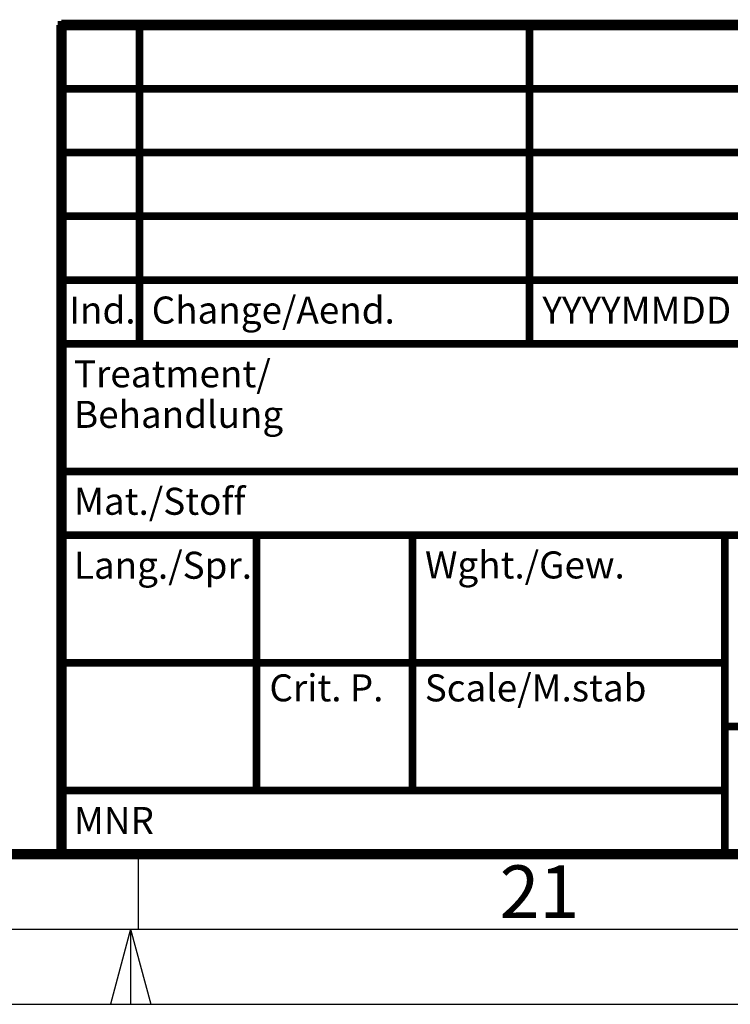
# Model space of a CAD drawing. Units: inches. Extents: x 0 to 46.8, y 0 to 33.1.
# Drawn here: x 39 to 40.9, y 0 to 2.6 of the extents above; entities that cross this region are included whole.
import ezdxf

# ---------------------------------------------------------------- set-up
doc = ezdxf.new("R2010")
doc.units = ezdxf.units.IN
doc.header["$LTSCALE"] = 2.574606
doc.header["$MEASUREMENT"] = 0
doc.layers.get('0').update_dxf_attribs({"linetype": 'CONTINUOUS'})
doc.styles.get("Standard").update_dxf_attribs({"font": 'txt', "width": 0.8})

msp = doc.modelspace()

# ---------------------------------------------------------------- linework, layer by layer
at = {"color": 7, "linetype": 'Continuous'}
for p, q in [((39.3504, 0.3937), (39.3504, 0.1969)), ((0.5906, 0.1969), (46.6142, 0.1969)), ((39.3304, 0.1969), (39.2777, 0)), ((39.3307, 0.1969), (39.3307, 0)), ((39.331, 0.1969), (39.3837, 0)), ((0, 0), (46.811, 0))]:
    msp.add_line(p, q, dxfattribs=at)
at = {"color": 6, "linetype": 'Continuous', "const_width": 0.0276}
for points in [[(39.1495, 2.5689), (46.4173, 2.5689)], [(39.1495, 2.5689), (39.1495, 0.38)], [(0.7874, 0.3937), (46.4173, 0.3937)]]:
    msp.add_lwpolyline(points, dxfattribs=at)
at = {"color": 9, "linetype": 'Continuous', "const_width": 0.0201}
for points in [[(39.1395, 2.5689), (46.4273, 2.5689)], [(39.1495, 2.5689), (39.1495, 0.3937)], [(39.3542, 2.5689), (39.3542, 1.7323)], [(40.3779, 2.5689), (40.3779, 1.7323)], [(39.1495, 2.4016), (46.4172, 2.4016)], [(39.1495, 2.2343), (46.4172, 2.2343)], [(39.1495, 2.0669), (46.4172, 2.0669)], [(39.1495, 1.8996), (46.4172, 1.8996)], [(39.1495, 1.7323), (46.4172, 1.7323)], [(39.1495, 1.3976), (46.4172, 1.3976)], [(39.1495, 1.2303), (46.4172, 1.2303)], [(39.6613, 1.2303), (39.6613, 0.561)], [(40.0708, 1.2303), (40.0708, 0.561)], [(40.8897, 1.2303), (40.8897, 0.3937)], [(39.1495, 0.8957), (40.8897, 0.8957)], [(40.8897, 0.7283), (42.2204, 0.7283)], [(39.1495, 0.561), (40.8897, 0.561)], [(39.1395, 0.3937), (46.4273, 0.3937)]]:
    msp.add_lwpolyline(points, dxfattribs=at)
at = {"color": 7, "linetype": 'Continuous', "const_width": 0.0138}
for points in [[(39.1495, 2.0669), (46.4173, 2.0669)], [(39.1495, 1.8996), (46.4173, 1.8996)], [(39.1495, 1.7323), (46.4173, 1.7323)], [(39.1495, 1.3976), (46.4173, 1.3976)], [(39.1495, 1.2303), (46.4173, 1.2303)], [(39.6614, 1.2303), (39.6614, 0.561)], [(40.0709, 0.5778), (40.0709, 1.2303)], [(40.8898, 0.3937), (40.8898, 1.2303)], [(39.1495, 0.8957), (40.8898, 0.8957)], [(40.8898, 0.7283), (42.2205, 0.7283)], [(39.1495, 0.561), (40.8898, 0.561)]]:
    msp.add_lwpolyline(points, dxfattribs=at)

# ---------------------------------------------------------------- texts
at = {"color": 5, "linetype": 'Continuous', "attachment_point": 1, "line_spacing_factor": 0.9}
for s, insert, char_height, width in [('Ind.', (39.1698, 1.8566), 0.07087, 0.280934), ('Change/Aend.', (39.3862, 1.8565), 0.070866, 0.928853), ('YYYYMMDD', (40.4113, 1.856), 0.07087, 0.739033), ('Treatment/\\PBehandlung', (39.1823, 1.6892), 0.07087, 0.764342), ('Mat./Stoff', (39.1824, 1.3549), 0.07087, 0.711192), ('Lang./Spr.', (39.1822, 1.1871), 0.07087, 0.726378), ('Wght./Gew.', (40.1034, 1.1879), 0.07087, 0.825084), ('Crit. P.', (39.6952, 0.8655), 0.07087, 0.561867), ('Scale/M.stab', (40.1028, 0.8654), 0.070866, 0.878234), ('MNR', (39.1822, 0.5176), 0.07087, 0.258155), ('21', (40.2992, 0.3644), 0.1378, 0.280512)]:
    msp.add_mtext(s, dxfattribs=dict(at, insert=insert, char_height=char_height, width=width))

doc.saveas('drawing.dxf')
